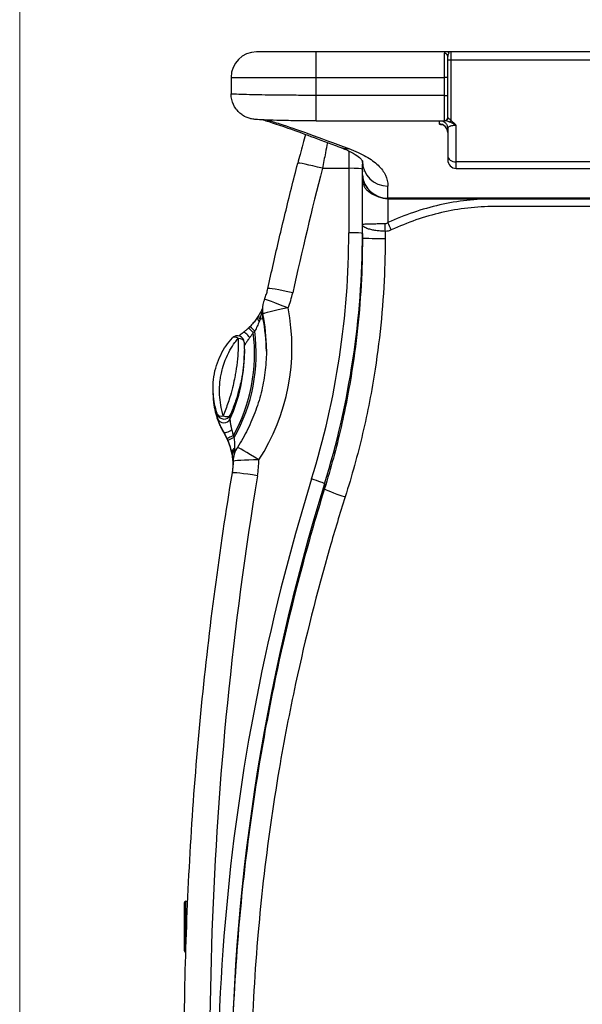
# Model space of a CAD drawing. Units: millimetres. Extents: x 1485 to 4197, y -2060 to -161.
# Drawn here: x 1485 to 1816, y -1481 to -901 of the extents above; entities that cross this region are included whole.
import ezdxf

# ---------------------------------------------------------------- set-up
doc = ezdxf.new("R2010")
doc.units = ezdxf.units.MM
doc.layers.add('Model', color=7, linetype='Continuous', lineweight=30)
doc.layers.add('Ramka', color=5, linetype='Continuous', lineweight=20)

msp = doc.modelspace()

# ---------------------------------------------------------------- linework, layer by layer
at = {"layer": 'Model'}
for p, q in [((1659.19, -920.03), (1624.19, -920.03)), ((1659.19, -935.03), (1659.19, -920.03)), ((1736.2, -920.03), (1659.19, -920.03)), ((1734.64, -920.84), (1734.64, -935.03)), ((1984.64, -920.03), (1738.64, -920.03)), ((1738.64, -924.73), (1738.64, -920.03)), ((1736.64, -935.03), (1736.64, -922.73)), ((1738.64, -924.73), (1984.64, -924.73)), ((1738.64, -960.6), (1738.64, -924.73)), ((1609.19, -935.03), (1659.19, -935.03)), ((1609.19, -935.03), (1609.19, -944.67)), ((1659.19, -945.58), (1659.19, -935.03)), ((1659.19, -935.03), (1734.64, -935.03)), ((1734.64, -935.03), (1734.64, -945.58)), ((1736.64, -935.03), (1734.64, -935.03)), ((1736.64, -945.58), (1736.64, -935.03)), ((1659.19, -960.58), (1659.19, -945.58)), ((1734.64, -945.58), (1659.19, -945.58)), ((1734.64, -945.58), (1734.64, -960.58)), ((1734.64, -945.58), (1736.64, -945.58)), ((1736.64, -958.58), (1736.64, -945.58)), ((1659.19, -960.58), (1734.64, -960.58)), ((1731.64, -960.58), (1731.64, -962.43)), ((1736.64, -965.22), (1736.64, -981.03)), ((1741.64, -984.77), (1741.64, -963.26)), ((1678.46, -978.31), (1678.46, -988.52)), ((1736.64, -981.03), (1736.64, -983.55)), ((1741.64, -988.55), (1741.64, -984.77)), ((1981.64, -984.77), (1741.64, -984.77)), ((1662.95, -988.52), (1678.46, -988.52)), ((1678.46, -988.52), (1678.46, -1026.45)), ((1686.46, -988.94), (1686.46, -986.07)), ((1686.46, -1026.87), (1686.46, -988.94)), ((1741.64, -988.55), (1981.64, -988.55)), ((1701.46, -1006.14), (1701.46, -998.99)), ((2021.83, -1006.14), (1701.46, -1006.14)), ((1701.46, -1006.41), (1701.46, -1006.14)), ((1701.46, -1006.41), (1701.46, -1020.43)), ((1701.46, -1006.41), (2021.83, -1006.41)), ((1686.46, -1026.87), (1686.46, -1029.64)), ((1627.69, -1073.93), (1627.69, -1071.52)), ((1627.98, -1076.83), (1627.98, -1074.42)), ((1617, -1095.11), (1617, -1097.46)), ((1598.6, -1121.12), (1598.6, -1117.97)), ((1601.25, -1133.49), (1601.25, -1135.7)), ((1608.66, -1136), (1608.66, -1133.79)), ((1604.89, -1144.13), (1604.89, -1143.89)), ((1610.48, -1161), (1610.48, -1161.7)), ((1610.48, -1161.66), (1610.48, -1161.1)), ((1664.19, -1174.2), (1664.19, -1177.09)), ((1582.64, -1447.59), (1582.64, -1420.05)), ((1582.64, -1420.05), (1583.67, -1420.05)), ((1581.64, -1421.05), (1581.64, -1449.03)), ((1581.64, -1449.03), (1581.64, -1449.05))]:
    msp.add_line(p, q, dxfattribs=at)
for centre, radius, start, end in [((1624.19, -935.03), 15, 90, 180), ((1734.64, -958.58), 2, 270, 0), ((1741.64, -983.55), 5, 180, 270), ((1701.46, -991.41), 15, 184.29008, 270), ((1642.69, -1071.52), 15, 157.82864, 180), ((1612.91, -1091.12), 4, 2.74612, 137.17235), ((1625.48, -1161), 15, 147.03264, 180), ((1582.64, -1421.05), 1, 90, 180), ((1582.64, -1449.05), 1, 180, 265.7393)]:
    msp.add_arc(centre, radius, start, end, dxfattribs=at)
for centre, major_axis, ratio, start_param, end_param in [((1734.64, -922.73), (2, 0), 0.945728, 0, 1.570796), ((1736.2, -922.03), (0, 2), 0.778545, 5.379872, 6.283185), ((1738.64, -924.61), (-2, 0), 0.058648, 0, 1.570796), ((1735.27, -958.48), (0.11, -2), 0.861032, 0, 1.311379), ((1738.64, -959.75), (-0.98, -1.74), 0.223644, 0.48503, 1.192974), ((1731.64, -967.42), (5, 0), 0.99877, 0, 1.570796), ((1678.53, -962.06), (-5.29, -14.04), 0.949614, 0, 0.378051), ((1662.95, -989.3), (-14.53, 3.74), 0.050686, 4.725442, 6.283185), ((1701.46, -984.21), (-15, 0), 0.98497, 0.000153, 1.570796), ((1741.64, -981.03), (-5, 0), 0.748453, 0, 1.570796), ((3700.3, -1511.8), (-2103.66, 0), 0.99863, 6.031445, 6.067304), ((1678.46, -988.94), (8, 0), 0.052336, 0, 1.570796), ((1666.52, -993.48), (19.97, 1.04), 0.540015, 6.213755, 6.283185), ((1701.46, -991.41), (-15, 0), 0.982268, 0.068951, 1.570796), ((1697.73, -1025.81), (-0.26, -20), 0.106342, 1.581536, 1.801311), ((1701.46, -1025), (8.17, -18.25), 0.095594, 1.538172, 1.781118), ((1186.46, -1026.45), (492, 0), 0.99863, 5.983659, 6.283185), ((1186.46, -1026.87), (500, 0), 0.99863, 5.983659, 6.283185), ((1678.46, -1026.87), (8, 0), 0.052336, 0, 1.570796), ((1701.46, -1029.64), (-15, 0), 0.009908, 0, 1.464127), ((1645.47, -1062.58), (-14.65, 3.22), 0.051121, 4.723615, 6.283185), ((1642.69, -1071.52), (-13.89, 5.66), 0.048476, 4.732141, 6.283185), ((1591.75, -1050.03), (55, 0), 0.99863, 5.896701, 6.067304), ((1523.53, -1094.27), (121.47, 0), 0.99863, 5.708422, 6.478417), ((1642.69, -1071.52), (-15, 0), 0.99863, 0, 0.195231), ((1642.69, -1071.52), (-14.71, -2.91), 0.051342, 4.702223, 6.273019), ((1628.14, -1078.35), (-3.34, 2.2), 0.42328, 0, 1.102642), ((1628.99, -1077.01), (-3.42, 2.07), 0.523908, 0, 1.002041), ((1622.09, -1077.99), (5.89, 1.17), 0.051342, 5.481356, 6.273019), ((1642.69, -1073.93), (-15, 0), 0.99863, 0, 0.195231), ((1523.53, -1095.05), (106.47, 0), 0.99863, 0, 0.195231), ((1523.53, -1097.46), (106.47, 0), 0.99863, 0.011323, 0.195231), ((1622.21, -1085.46), (-2.77, 2.89), 0.036227, 4.750194, 6.283185), ((1623.1, -1084.58), (-2.85, 2.81), 0.03729, 4.749145, 6.283185), ((1612.91, -1091.12), (-2.93, 2.72), 0.555765, 5.054881, 6.283185), ((1523.53, -1097.77), (99.47, 0), 0.99863, 5.777239, 6.4096), ((1523.53, -1097.77), (100.47, 0), 0.99863, 5.769657, 6.417182), ((1612.91, -1091.12), (4, 0.19), 0.612196, 0, 1.431579), ((1618.59, -1088.52), (-2.39, 3.21), 0.372046, 4.546858, 6.283185), ((1591.75, -1053.54), (44, 0), 0.99863, 5.47693, 5.505449), ((1523.53, -1097.46), (93.47, 0), 0.99863, 5.85753, 6.283185), ((1605.02, -1132.14), (4, 0), 0.99863, 3.487009, 5.85753), ((1605.02, -1132.14), (-3.78, -1.32), 0.480407, 0.020206, 1.290267), ((1605.02, -1134.35), (-4, 0), 0.99863, 0.345416, 2.715937), ((1605.02, -1132.14), (3.67, -1.6), 0.530077, 4.823066, 6.257697), ((1617.79, -1136.49), (-12.93, -7.61), 0.109704, 0, 0.026861), ((1608.33, -1141.85), (-3.46, -2.01), 0.299762, 0.027986, 1.809008), ((1610.54, -1146.12), (-3.64, -1.66), 0.047643, 4.690701, 6.261498), ((1611.04, -1147.27), (-3.69, -1.55), 0.048241, 4.69207, 6.262866), ((1570.49, -1164.1), (44, 0), 0.99863, 0.398204, 0.426724), ((1570.49, -1164.31), (40, 0), 0.99863, 0.398204, 0.426724), ((1613.45, -1154.72), (-3.9, -0.89), 0.506971, 5.13495, 6.270078), ((1625.48, -1161), (-12.58, 8.16), 0.043927, 4.740872, 6.283185), ((1613.76, -1156.19), (-3.93, -0.75), 0.603157, 5.236504, 6.271287), ((1607.86, -1152), (5.03, -3.26), 0.043927, 5.520006, 5.651976), ((1625.48, -1161), (-15, -0.1), 0.052335, 4.712025, 6.282821), ((1625.48, -1161), (-15, 0), 0.99863, 0, 0.006952), ((1570.49, -1161.38), (40, 0), 0.99863, 0, 0.006952), ((1570.49, -1160.59), (55, 0), 0.99863, 6.119535, 6.290138), ((3700.3, -1511.8), (-2103.66, 0), 0.99863, 6.119535, 6.37634), ((1624.75, -1170.33), (-14.8, 2.45), 0.051637, 4.720927, 6.283185), ((2844.58, -1537.81), (-1243.39, 0), 0.99863, 5.983659, 6.412676), ((2844.58, -1538.23), (-1235.39, 0), 0.99863, 5.983659, 6.283185), ((1656.55, -1171.85), (7.64, -2.36), 0.050006, 0.015463, 1.586259), ((1678.53, -1181.51), (-14.33, 4.44), 0.069751, 0.015481, 1.439802)]:
    msp.add_ellipse(centre, major_axis=major_axis, ratio=ratio, start_param=start_param, end_param=end_param, dxfattribs=at)
for points, knots in [([(1736.2, -920.03), (1736, -920.03), (1735.82, -920.03), (1735.31, -920.09), (1735.05, -920.17), (1734.72, -920.45), (1734.64, -920.62), (1734.64, -920.84)], [0, 0, 0, 0, 0.933966, 0.933966, 2.928098, 2.928098, 4.663362, 4.663362, 4.663362, 4.663362]), ([(1738.64, -920.03), (1738.64, -920.03), (1738.64, -920.03), (1738.63, -920.03), (1738.63, -920.03), (1738.62, -920.03), (1738.61, -920.03), (1738.59, -920.03), (1738.58, -920.03), (1738.54, -920.03), (1738.51, -920.03), (1738.43, -920.03), (1738.37, -920.03), (1738.21, -920.03), (1738.11, -920.03), (1737.78, -920.03), (1737.57, -920.03), (1736.95, -920.03), (1736.56, -920.03), (1736.2, -920.03)], [-0.002759, -0.002759, -0.002759, -0.002759, 0.010596, 0.010596, 0.02395, 0.02395, 0.050659, 0.050659, 0.104077, 0.104077, 0.210914, 0.210914, 0.424587, 0.424587, 0.851932, 0.851932, 1.706623, 1.706623, 3.416005, 3.416005, 3.416005, 3.416005]), ([(1737.42, -920.79), (1737.32, -920.89), (1737.23, -921.01), (1736.98, -921.39), (1736.84, -921.67), (1736.68, -922.21), (1736.64, -922.47), (1736.64, -922.73)], [0, 0, 0, 0, 0.933966, 0.933966, 2.928098, 2.928098, 4.663362, 4.663362, 4.663362, 4.663362]), ([(1659.19, -945.58), (1657.07, -945.58), (1654.96, -945.58), (1649.31, -945.57), (1645.8, -945.55), (1638.49, -945.49), (1634.73, -945.45), (1628.56, -945.36), (1626.05, -945.31), (1621.1, -945.21), (1618.75, -945.16), (1614.47, -945.03), (1612.67, -944.96), (1610.67, -944.85), (1610.11, -944.82), (1609.38, -944.74), (1609.19, -944.71), (1609.19, -944.67)], [0, 0, 0, 0, 4.445747, 4.445747, 11.960639, 11.960639, 20.748413, 20.748413, 27.563317, 27.563317, 35.4781, 35.4781, 44.541268, 44.541268, 49.763241, 49.763241, 54.983944, 54.983944, 54.983944, 54.983944]), ([(1659.19, -960.58), (1655.47, -960.58), (1651.76, -960.57), (1644.68, -960.49), (1641.32, -960.44), (1635.26, -960.31), (1632.57, -960.23), (1628.06, -960.06), (1626.28, -959.97), (1624.09, -959.81), (1623.5, -959.77), (1622.24, -959.6), (1621.84, -959.55), (1620.71, -959.3), (1620.2, -959.19), (1618.58, -958.62), (1617.68, -958.35), (1615.39, -956.85), (1614.66, -956.32), (1613.23, -954.95), (1612.61, -954.27), (1611.04, -952.07), (1610.08, -950.26), (1609.32, -946.95), (1609.19, -945.81), (1609.19, -944.67)], [0, 0, 0, 0, 10.996789, 10.996789, 21.993578, 21.993578, 32.990366, 32.990366, 43.987155, 43.987155, 49.485549, 49.485549, 51.69948, 51.69948, 52.975629, 52.975629, 53.919728, 53.919728, 54.26535, 54.26535, 54.494925, 54.494925, 54.828473, 54.828473, 54.983944, 54.983944, 54.983944, 54.983944]), ([(1628.14, -960.05), (1629.07, -960.32), (1630.14, -960.64), (1634, -961.86), (1637.29, -962.95), (1644.97, -965.64), (1649.36, -967.22), (1659.22, -970.84), (1664.69, -972.87), (1671.51, -975.44), (1672.37, -975.76), (1673.23, -976.09)], [140.57073, 140.57073, 140.57073, 140.57073, 168.684825, 168.684825, 231.545222, 231.545222, 294.40562, 294.40562, 357.266017, 357.266017, 366.169038, 366.169038, 366.169038, 366.169038]), ([(1630.55, -960.15), (1632.54, -960.68), (1634.99, -961.41), (1642.45, -963.82), (1648.13, -965.79), (1661.7, -970.68), (1669.58, -973.6), (1678.53, -976.96)], [124.64419, 124.64419, 124.64419, 124.64419, 183.084519, 183.084519, 274.626778, 274.626778, 366.169038, 366.169038, 366.169038, 366.169038]), ([(1733.49, -960.58), (1733.55, -960.61), (1733.61, -960.63), (1733.9, -960.76), (1734.2, -960.89), (1734.84, -961.37), (1735.06, -961.55), (1735.47, -962), (1735.66, -962.23), (1736.14, -962.96), (1736.42, -963.56), (1736.61, -964.58), (1736.64, -964.9), (1736.64, -965.22)], [-0.9621843, -0.9621843, -0.9621843, -0.9621843, -0.8592047, -0.8592047, -0.4997377, -0.4997377, -0.350783, -0.350783, -0.2407842, -0.2407842, -0.0718819, -0.0718819, 0, 0, 0, 0]), ([(1737.96, -961.39), (1737.73, -961.3), (1737.53, -961.21), (1736.99, -960.97), (1736.68, -960.83), (1736.13, -960.63), (1735.88, -960.55), (1735.56, -960.49), (1735.46, -960.48), (1735.37, -960.48)], [0, 0, 0, 0, 0.804555, 0.804555, 2.218438, 2.218438, 3.569093, 3.569093, 4.302401, 4.302401, 4.302401, 4.302401]), ([(1736.95, -958.9), (1736.85, -958.85), (1736.77, -958.79), (1736.67, -958.67), (1736.64, -958.61), (1736.64, -958.55)], [0, 0, 0, 0, 1.203304, 1.203304, 2.406608, 2.406608, 2.406608, 2.406608]), ([(1738.64, -960.6), (1738.53, -960.46), (1738.42, -960.33), (1738.12, -959.96), (1737.93, -959.74), (1737.57, -959.38), (1737.41, -959.22), (1737.15, -959.02), (1737.04, -958.95), (1736.95, -958.9)], [0, 0, 0, 0, 0.804555, 0.804555, 2.218438, 2.218438, 3.569093, 3.569093, 4.60892, 4.60892, 4.60892, 4.60892]), ([(1741.64, -963.26), (1741.63, -963.26), (1741.62, -963.25), (1741.6, -963.24), (1741.59, -963.23), (1741.56, -963.22), (1741.54, -963.2), (1741.48, -963.17), (1741.44, -963.15), (1741.32, -963.08), (1741.23, -963.04), (1740.99, -962.9), (1740.83, -962.81), (1740.35, -962.56), (1740.04, -962.39), (1739.13, -961.92), (1738.54, -961.63), (1737.96, -961.39)], [-4.189812, -4.189812, -4.189812, -4.189812, -4.15708, -4.15708, -4.124347, -4.124347, -4.058881, -4.058881, -3.927949, -3.927949, -3.666086, -3.666086, -3.142359, -3.142359, -2.094906, -2.094906, 0, 0, 0, 0]), ([(1741.64, -963.26), (1741.64, -963.25), (1741.63, -963.25), (1741.62, -963.23), (1741.61, -963.22), (1741.59, -963.2), (1741.58, -963.18), (1741.54, -963.13), (1741.52, -963.1), (1741.44, -963), (1741.39, -962.94), (1741.23, -962.75), (1741.12, -962.62), (1740.79, -962.25), (1740.55, -962.01), (1739.79, -961.34), (1739.24, -960.94), (1738.64, -960.6)], [-0.004161, -0.004161, -0.004161, -0.004161, 0.028572, 0.028572, 0.061305, 0.061305, 0.126771, 0.126771, 0.257703, 0.257703, 0.519566, 0.519566, 1.043293, 1.043293, 2.090747, 2.090747, 4.185654, 4.185654, 4.185654, 4.185654]), ([(1731.64, -962.43), (1731.64, -962.49), (1731.78, -962.55), (1732.25, -962.66), (1732.53, -962.7), (1733.04, -962.76), (1733.22, -962.78), (1733.41, -962.8)], [0, 0, 0, 0, 3.692614, 3.692614, 6.41847, 6.41847, 7.617195, 7.617195, 7.617195, 7.617195]), ([(1736.64, -967.42), (1736.64, -966.88), (1736.55, -966.35), (1736.24, -965.38), (1736.01, -964.96), (1735.5, -964.21), (1735.21, -963.92), (1734.65, -963.43), (1734.4, -963.28), (1733.98, -963.03), (1733.82, -962.96), (1733.54, -962.85), (1733.44, -962.81), (1733.26, -962.75), (1733.2, -962.74), (1733.14, -962.73), (1733.13, -962.72), (1733.13, -962.72)], [0, 0, 0, 0, 0.276722, 0.276722, 0.581435, 0.581435, 0.971539, 0.971539, 1.477798, 1.477798, 2.029369, 2.029369, 2.655732, 2.655732, 3.505597, 3.505597, 4.113948, 4.113948, 4.113948, 4.113948]), ([(1741.64, -963.26), (1741.31, -963.26), (1740.98, -963.27), (1740.23, -963.32), (1739.81, -963.37), (1739.02, -963.51), (1738.66, -963.59), (1738.21, -963.74), (1738.09, -963.78), (1737.74, -963.92), (1737.54, -964.02), (1737.2, -964.24), (1737.06, -964.35), (1736.74, -964.7), (1736.64, -964.95), (1736.64, -965.22)], [-16.750416, -16.750416, -16.750416, -16.750416, -14.765506, -14.765506, -12.118026, -12.118026, -9.370116, -9.370116, -8.318576, -8.318576, -6.149473, -6.149473, -3.980369, -3.980369, 0, 0, 0, 0]), ([(1652.93, -968.53), (1651.91, -972.28), (1650.85, -976.26), (1649.33, -982.06), (1648.88, -983.81), (1648.42, -985.56)], [53.904631, 53.904631, 53.904631, 53.904631, 66.554851, 66.554851, 71.930133, 71.930133, 71.930133, 71.930133]), ([(1665.94, -973.35), (1665.53, -975.35), (1665.13, -977.38), (1664.13, -982.43), (1663.54, -985.47), (1662.95, -988.52)], [59.953519, 59.953519, 59.953519, 59.953519, 64.833033, 64.833033, 71.930133, 71.930133, 71.930133, 71.930133]), ([(1673.23, -976.09), (1675.8, -977.06), (1678, -978.04), (1681.61, -979.93), (1683.02, -980.85), (1685.06, -982.42), (1685.69, -983.07), (1686.37, -983.93), (1686.44, -984.12), (1686.47, -984.2), (1686.46, -984.12), (1686.46, -984.21)], [0, 0, 0, 0, 31.172927, 31.172927, 62.345854, 62.345854, 93.518781, 93.518781, 124.691708, 124.691708, 155.864635, 155.864635, 155.864635, 155.864635]), ([(1678.53, -976.96), (1682.34, -978.38), (1685.68, -979.91), (1691.41, -983.18), (1693.8, -984.92), (1697.63, -988.6), (1699.07, -990.54), (1700.98, -994.62), (1701.46, -996.75), (1701.46, -998.99)], [0, 0, 0, 0, 38.966159, 38.966159, 77.932318, 77.932318, 116.898477, 116.898477, 155.864635, 155.864635, 155.864635, 155.864635]), ([(1686.3, -983.88), (1686.33, -984.11), (1686.36, -984.34), (1686.41, -984.82), (1686.43, -985.07), (1686.44, -985.44), (1686.45, -985.57), (1686.45, -985.76), (1686.45, -985.82), (1686.46, -985.91), (1686.46, -985.94), (1686.46, -985.99), (1686.46, -986.01), (1686.46, -986.03), (1686.46, -986.04), (1686.46, -986.05), (1686.46, -986.05), (1686.46, -986.06), (1686.46, -986.07), (1686.46, -986.07)], [0.981564, 0.981564, 0.981564, 0.981564, 1.739443, 1.739443, 2.576089, 2.576089, 2.994411, 2.994411, 3.203573, 3.203573, 3.308153, 3.308153, 3.360444, 3.360444, 3.386589, 3.386589, 3.399662, 3.399662, 3.412734, 3.412734, 3.412734, 3.412734]), ([(1686.33, -983.92), (1686.35, -984.12), (1686.37, -984.31), (1686.41, -984.76), (1686.43, -985.03), (1686.44, -985.42), (1686.45, -985.55), (1686.45, -985.74), (1686.45, -985.81), (1686.46, -985.91), (1686.46, -985.94), (1686.46, -985.99), (1686.46, -986), (1686.46, -986.03), (1686.46, -986.04), (1686.46, -986.05), (1686.46, -986.05), (1686.46, -986.06), (1686.46, -986.07), (1686.46, -986.07)], [1.125016, 1.125016, 1.125016, 1.125016, 1.739443, 1.739443, 2.576089, 2.576089, 2.994411, 2.994411, 3.203573, 3.203573, 3.308153, 3.308153, 3.360444, 3.360444, 3.386589, 3.386589, 3.399662, 3.399662, 3.412734, 3.412734, 3.412734, 3.412734]), ([(1686.46, -984.21), (1686.46, -984.21), (1686.46, -984.21), (1686.46, -984.21), (1686.46, -984.21), (1686.46, -984.21), (1686.46, -984.22), (1686.46, -984.22), (1686.46, -984.22), (1686.46, -984.22), (1686.46, -984.22), (1686.46, -984.23), (1686.46, -984.24), (1686.46, -984.25), (1686.46, -984.26), (1686.46, -984.29), (1686.46, -984.31), (1686.46, -984.38), (1686.46, -984.42), (1686.46, -984.54), (1686.46, -984.63), (1686.46, -984.88), (1686.46, -985.05), (1686.46, -985.22), (1686.46, -985.32), (1686.46, -985.42), (1686.46, -985.69), (1686.46, -985.86), (1686.46, -986.04), (1686.46, -986.06), (1686.46, -986.07)], [-22.830687, -22.830687, -22.830687, -22.830687, -22.820842, -22.820842, -22.808391, -22.808391, -22.786096, -22.786096, -22.741504, -22.741504, -22.652322, -22.652322, -22.473957, -22.473957, -22.117228, -22.117228, -21.403769, -21.403769, -19.976851, -19.976851, -17.123015, -17.123015, -11.415343, -11.415343, -11.415343, -7.981412, -7.981412, -2.487122, -2.487122, -2.060228, -2.060228, -2.060228, -2.060228]), ([(1630.82, -1059.36), (1631.91, -1054.42), (1633.01, -1049.49), (1635.25, -1039.62), (1636.39, -1034.69), (1638.7, -1024.84), (1639.88, -1019.92), (1642.26, -1010.09), (1643.47, -1005.18), (1645.92, -995.36), (1647.16, -990.46), (1648.42, -985.56)], [3.35747437, 3.35747437, 3.35747437, 3.35747437, 3.36464613, 3.36464613, 3.37181788, 3.37181788, 3.37898964, 3.37898964, 3.3861614, 3.3861614, 3.39333316, 3.39333316, 3.39333316, 3.39333316]), ([(1686.46, -990.03), (1686.46, -989.92), (1686.46, -989.81), (1686.46, -989.7), (1686.46, -989.7), (1686.46, -989.7)], [-0.424507, -0.424507, -0.424507, -0.424507, 0, 0, 0.007605, 0.007605, 0.007605, 0.007605]), ([(1686.46, -990.29), (1686.46, -990.29), (1686.46, -990.29), (1686.46, -990.2), (1686.46, -990.11), (1686.46, -990.03)], [-10.3169705, -10.3169705, -10.3169705, -10.3169705, -10.3100265, -10.3100265, -9.95782, -9.95782, -9.95782, -9.95782]), ([(1686.46, -990.03), (1686.46, -990.09), (1686.46, -990.16), (1686.46, -990.34), (1686.46, -990.44), (1686.46, -990.52), (1686.46, -990.52), (1686.46, -990.52)], [-2.929027, -2.929027, -2.929027, -2.929027, -1.907761, -1.907761, 0, 0, 0.018191, 0.018191, 0.018191, 0.018191]), ([(1686.48, -993.19), (1686.47, -992.83), (1686.47, -992.47), (1686.46, -991.75), (1686.46, -991.39), (1686.46, -991.03)], [0, 0, 0, 0, 1.450706, 1.450706, 2.901413, 2.901413, 2.901413, 2.901413]), ([(1686.49, -992.44), (1686.49, -992.35), (1686.48, -992.25), (1686.48, -992.06), (1686.47, -991.97), (1686.47, -991.78), (1686.46, -991.69), (1686.46, -991.5), (1686.46, -991.41), (1686.46, -991.22), (1686.46, -991.13), (1686.46, -991.03)], [0, 0, 0, 0, 0.580283, 0.580283, 1.160565, 1.160565, 1.740848, 1.740848, 2.32113, 2.32113, 2.901413, 2.901413, 2.901413, 2.901413]), ([(1694.78, -1004.84), (1694.66, -1004.8), (1694.54, -1004.76), (1693.16, -1004.28), (1691.99, -1003.71), (1690.97, -1003.02), (1690.26, -1002.53), (1689.63, -1001.98), (1688.83, -1001.09), (1688.6, -1000.81), (1688.08, -1000.07), (1687.81, -999.6), (1687.34, -998.57), (1687.14, -998.02), (1686.88, -997.03), (1686.79, -996.62), (1686.65, -995.72), (1686.59, -995.24), (1686.54, -994.47), (1686.52, -994.24), (1686.5, -993.74), (1686.49, -993.48), (1686.48, -993.19)], [16.160617, 16.160617, 16.160617, 16.160617, 17.1032, 17.1032, 27.170322, 27.170322, 27.170322, 34.178392, 34.178392, 37.237443, 37.237443, 41.75347, 41.75347, 46.269496, 46.269496, 49.141075, 49.141075, 52.012654, 52.012654, 53.176649, 53.176649, 54.340643, 54.340643, 54.340643, 54.340643]), ([(1686.5, -992.53), (1686.5, -992.53), (1686.5, -992.52), (1686.5, -992.52), (1686.5, -992.51), (1686.5, -992.5), (1686.5, -992.49), (1686.49, -992.48), (1686.49, -992.47), (1686.49, -992.46), (1686.49, -992.45), (1686.49, -992.44)], [53.6612379, 53.6612379, 53.6612379, 53.6612379, 53.7971189, 53.7971189, 53.933, 53.933, 54.0688811, 54.0688811, 54.2047621, 54.2047621, 54.3406432, 54.3406432, 54.3406432, 54.3406432]), ([(1764.08, -1006.45), (1764.08, -1006.45), (1764.08, -1006.45), (1764.07, -1006.45), (1758.68, -1006.47), (1753.29, -1006.79), (1742.58, -1008.02), (1737.25, -1008.93), (1732, -1010.12), (1726.74, -1011.31), (1721.56, -1012.78), (1711.36, -1016.23), (1706.35, -1018.22), (1701.46, -1020.43)], [-0.008188, -0.008188, -0.008188, -0.008188, 0, 0, 0, 16.17748, 16.17748, 32.354961, 32.354961, 32.354961, 48.532441, 48.532441, 64.709922, 64.709922, 64.709922, 64.709922]), ([(1959.21, -1006.45), (1959.2, -1006.45), (1959.2, -1006.45), (1959.2, -1006.45), (1942.94, -1006.45), (1926.68, -1006.45), (1894.16, -1006.45), (1877.9, -1006.45), (1861.64, -1006.45), (1845.38, -1006.45), (1829.13, -1006.45), (1796.61, -1006.45), (1780.35, -1006.45), (1764.09, -1006.45), (1764.09, -1006.45), (1764.08, -1006.45), (1764.08, -1006.45)], [-0.008057, -0.008057, -0.008057, -0.008057, 0, 0, 0, 48.777705, 48.777705, 97.555411, 97.555411, 97.555411, 146.333116, 146.333116, 195.110822, 195.110822, 195.110822, 195.118879, 195.118879, 195.118879, 195.118879]), ([(1764.09, -1010.98), (1758.87, -1011), (1753.65, -1011.31), (1743.28, -1012.53), (1738.12, -1013.43), (1733.04, -1014.61), (1727.95, -1015.79), (1722.93, -1017.25), (1713.06, -1020.66), (1708.21, -1022.63), (1703.47, -1024.82)], [0, 0, 0, 0, 16.17748, 16.17748, 32.354961, 32.354961, 32.354961, 48.532441, 48.532441, 64.709922, 64.709922, 64.709922, 64.709922]), ([(1959.2, -1010.98), (1942.94, -1010.98), (1926.68, -1010.98), (1894.16, -1010.98), (1877.9, -1010.98), (1861.64, -1010.98), (1845.38, -1010.98), (1829.13, -1010.98), (1796.61, -1010.98), (1780.35, -1010.98), (1764.09, -1010.98)], [0, 0, 0, 0, 48.777705, 48.777705, 97.555411, 97.555411, 97.555411, 146.333116, 146.333116, 195.110822, 195.110822, 195.110822, 195.110822]), ([(1699.86, -1021.27), (1698.92, -1021.27), (1697.98, -1021.28), (1696.15, -1021.29), (1695.27, -1021.3), (1693.61, -1021.33), (1692.82, -1021.34), (1691.62, -1021.36), (1691.17, -1021.37), (1690.33, -1021.39), (1689.94, -1021.41), (1689.17, -1021.43), (1688.81, -1021.44), (1688.03, -1021.48), (1687.66, -1021.5), (1687.06, -1021.54), (1686.83, -1021.56), (1686.53, -1021.6), (1686.46, -1021.62), (1686.46, -1021.64)], [0, 0, 0, 0, 6.622472, 6.622472, 13.244932, 13.244932, 19.779853, 19.779853, 23.966399, 23.966399, 28.152945, 28.152945, 32.726992, 32.726992, 38.927471, 38.927471, 45.052778, 45.052778, 51.176614, 51.176614, 51.176614, 51.176614]), ([(1699.86, -1025.63), (1698.92, -1025.6), (1697.98, -1025.55), (1696.15, -1025.4), (1695.27, -1025.3), (1693.61, -1025.07), (1692.82, -1024.93), (1691.62, -1024.67), (1691.17, -1024.56), (1690.33, -1024.33), (1689.94, -1024.21), (1689.17, -1023.95), (1688.81, -1023.8), (1688.03, -1023.45), (1687.66, -1023.23), (1687.06, -1022.79), (1686.83, -1022.56), (1686.53, -1022.11), (1686.46, -1021.87), (1686.46, -1021.64)], [0, 0, 0, 0, 6.622472, 6.622472, 13.244932, 13.244932, 19.779853, 19.779853, 23.966399, 23.966399, 28.152945, 28.152945, 32.726992, 32.726992, 38.927471, 38.927471, 45.052778, 45.052778, 51.176614, 51.176614, 51.176614, 51.176614]), ([(1701.46, -1020.43), (1701.2, -1020.7), (1700.93, -1020.91), (1700.4, -1021.2), (1700.13, -1021.27), (1699.86, -1021.27)], [0, 0, 0, 0, 1.975245, 1.975245, 3.864881, 3.864881, 3.864881, 3.864881]), ([(1703.47, -1024.82), (1702.89, -1025.08), (1702.28, -1025.3), (1701.07, -1025.57), (1700.47, -1025.64), (1699.86, -1025.63)], [0, 0, 0, 0, 1.975245, 1.975245, 3.864881, 3.864881, 3.864881, 3.864881]), ([(1686.46, -1029.64), (1686.46, -1035.28), (1686.36, -1040.92), (1685.52, -1065.87), (1683.74, -1085.14), (1679, -1116.58), (1676.67, -1128.84), (1671.11, -1153.15), (1667.88, -1165.19), (1664.19, -1177.09)], [0, 0, 0, 0, 17.422983, 17.422983, 77.147928, 77.147928, 115.721892, 115.721892, 154.295856, 154.295856, 154.295856, 154.295856]), ([(1699.86, -1029.79), (1699.86, -1035.61), (1699.76, -1041.42), (1698.87, -1067.17), (1696.99, -1087.05), (1691.98, -1119.49), (1689.53, -1132.14), (1683.66, -1157.22), (1680.24, -1169.65), (1676.35, -1181.92)], [0, 0, 0, 0, 17.422983, 17.422983, 77.147928, 77.147928, 115.721892, 115.721892, 154.295856, 154.295856, 154.295856, 154.295856]), ([(1628.8, -1065.86), (1628.97, -1065.44), (1629.14, -1065.01), (1629.45, -1064.16), (1629.6, -1063.73), (1629.89, -1062.87), (1630.02, -1062.44), (1630.28, -1061.57), (1630.4, -1061.13), (1630.62, -1060.25), (1630.73, -1059.81), (1630.82, -1059.36)], [5.8967012, 5.8967012, 5.8967012, 5.8967012, 5.9308216, 5.9308216, 5.9649421, 5.9649421, 5.9990626, 5.9990626, 6.0331831, 6.0331831, 6.0673036, 6.0673036, 6.0673036, 6.0673036]), ([(1627.71, -1070.88), (1627.69, -1070.93), (1627.66, -1070.98), (1627.44, -1071.45), (1627.24, -1071.88), (1626.8, -1072.73), (1626.58, -1073.16), (1626.09, -1074.04), (1625.84, -1074.48), (1625.56, -1074.94)], [4.10504, 4.10504, 4.10504, 4.10504, 4.346099, 4.346099, 6.39203, 6.39203, 8.437962, 8.437962, 10.483894, 10.483894, 10.483894, 10.483894]), ([(1627.69, -1071.51), (1627.55, -1072), (1627.41, -1072.5), (1627.09, -1073.76), (1626.91, -1074.52), (1626.56, -1075.99), (1626.4, -1076.71), (1626.23, -1077.4)], [3.584873, 3.584873, 3.584873, 3.584873, 5.239238, 5.239238, 7.861566, 7.861566, 10.483894, 10.483894, 10.483894, 10.483894]), ([(1624.8, -1076.15), (1624.55, -1076.52), (1624.29, -1076.91), (1623.74, -1077.67), (1623.46, -1078.05), (1622.87, -1078.82), (1622.56, -1079.2), (1621.93, -1079.95), (1621.61, -1080.32), (1620.94, -1081.06), (1620.6, -1081.42), (1620.25, -1081.77)], [0, 0, 0, 0, 1.652587, 1.652587, 3.305173, 3.305173, 4.95776, 4.95776, 6.610347, 6.610347, 8.262934, 8.262934, 8.262934, 8.262934]), ([(1625.56, -1074.94), (1625.52, -1075.01), (1625.47, -1075.09), (1625.37, -1075.25), (1625.32, -1075.33), (1625.22, -1075.5), (1625.17, -1075.58), (1625.06, -1075.74), (1625.01, -1075.82), (1624.91, -1075.98), (1624.85, -1076.07), (1624.8, -1076.15)], [0, 0, 0, 0, 0.361203, 0.361203, 0.722406, 0.722406, 1.083609, 1.083609, 1.444812, 1.444812, 1.806015, 1.806015, 1.806015, 1.806015]), ([(1626.23, -1077.4), (1626.2, -1077.5), (1626.16, -1077.6), (1626.09, -1077.8), (1626.06, -1077.9), (1626.02, -1078), (1625.99, -1078.1), (1625.95, -1078.21), (1625.87, -1078.41), (1625.84, -1078.51), (1625.8, -1078.62)], [0, 0, 0, 0, 0.451504, 0.451504, 0.903007, 0.903007, 0.903007, 1.354511, 1.354511, 1.806015, 1.806015, 1.806015, 1.806015]), ([(1619.44, -1082.57), (1619.23, -1082.77), (1619.02, -1082.97), (1618.59, -1083.36), (1618.37, -1083.55), (1617.94, -1083.93), (1617.72, -1084.11), (1617.29, -1084.47), (1617.07, -1084.65), (1616.63, -1084.99), (1616.42, -1085.16), (1616.2, -1085.32)], [0, 0, 0, 0, 0.973831, 0.973831, 1.947662, 1.947662, 2.921493, 2.921493, 3.895324, 3.895324, 4.869155, 4.869155, 4.869155, 4.869155]), ([(1620.25, -1081.77), (1620.2, -1081.82), (1620.15, -1081.88), (1620.04, -1081.98), (1619.99, -1082.04), (1619.88, -1082.15), (1619.82, -1082.2), (1619.71, -1082.31), (1619.66, -1082.36), (1619.55, -1082.46), (1619.5, -1082.52), (1619.44, -1082.57)], [0.77773619, 0.77773619, 0.77773619, 0.77773619, 0.78344002, 0.78344002, 0.78914386, 0.78914386, 0.79484769, 0.79484769, 0.80055153, 0.80055153, 0.80625536, 0.80625536, 0.80625536, 0.80625536]), ([(1625.8, -1078.62), (1625.44, -1079.57), (1625.04, -1080.55), (1624.13, -1082.49), (1623.63, -1083.45), (1623.1, -1084.37)], [0, 0, 0, 0, 4.155648, 4.155648, 8.262934, 8.262934, 8.262934, 8.262934]), ([(1598.6, -1117.97), (1598.6, -1115.73), (1598.76, -1113.45), (1599.44, -1108.95), (1599.96, -1106.73), (1601.3, -1102.44), (1602.13, -1100.38), (1604.03, -1096.51), (1605.11, -1094.69), (1607.43, -1091.34), (1608.68, -1089.8), (1609.97, -1088.41)], [15.397256, 15.397256, 15.397256, 15.397256, 21.612873, 21.612873, 27.82849, 27.82849, 34.044107, 34.044107, 40.259724, 40.259724, 46.475341, 46.475341, 46.475341, 46.475341]), ([(1604.58, -1134.25), (1604.25, -1133.16), (1603.96, -1132.04), (1603.26, -1128.98), (1602.93, -1126.98), (1602.5, -1122.97), (1602.4, -1120.95), (1602.45, -1116.96), (1602.59, -1114.98), (1602.98, -1112), (1603.14, -1110.99), (1603.33, -1109.99), (1603.57, -1108.74), (1603.86, -1107.51), (1604.64, -1104.64), (1605.18, -1103.03), (1606.59, -1099.4), (1607.53, -1097.43), (1609.46, -1093.98), (1610.44, -1092.46), (1612.08, -1090.22), (1612.71, -1089.43), (1613.34, -1088.68)], [0, 0, 0, 0, 3.582469, 3.582469, 9.504506, 9.504506, 15.122294, 15.122294, 20.47808, 20.47808, 23.237671, 23.237671, 23.237671, 26.674638, 26.674638, 31.353047, 31.353047, 37.619396, 37.619396, 43.176096, 43.176096, 46.475341, 46.475341, 46.475341, 46.475341]), ([(1613.34, -1088.68), (1613.38, -1090.33), (1613.39, -1092.08), (1613.28, -1096.09), (1613.15, -1098.39), (1612.7, -1103.24), (1612.38, -1105.81), (1611.78, -1109.44), (1611.6, -1110.49), (1611.4, -1111.54), (1611.09, -1113.13), (1610.75, -1114.73), (1609.89, -1118.33), (1609.36, -1120.33), (1607.96, -1125.11), (1607.04, -1127.83), (1605.59, -1131.72), (1605.09, -1133.01), (1604.58, -1134.25)], [0, 0, 0, 0, 5.675848, 5.675848, 12.465757, 12.465757, 19.59479, 19.59479, 22.484981, 22.484981, 22.484981, 26.877793, 26.877793, 32.504205, 32.504205, 40.694837, 40.694837, 44.969962, 44.969962, 44.969962, 44.969962]), ([(1616.2, -1085.32), (1615.51, -1085.83), (1614.86, -1086.34), (1614.1, -1086.96), (1613.94, -1087.09), (1613.79, -1087.22)], [0, 0, 0, 0, 2.55112, 2.55112, 3.232901, 3.232901, 3.232901, 3.232901]), ([(1620.16, -1088.18), (1619.79, -1088.64), (1619.44, -1089.12), (1618.7, -1090.18), (1618.32, -1090.77), (1617.85, -1091.55), (1617.71, -1091.78), (1617.46, -1092.21), (1617.35, -1092.41), (1617.14, -1092.77), (1617.05, -1092.93), (1616.99, -1093.04), (1616.98, -1093.05), (1616.98, -1093.06)], [0, 0, 0, 0, 2.610193, 2.610193, 5.973208, 5.973208, 7.52697, 7.52697, 9.080732, 9.080732, 10.946319, 10.946319, 11.113433, 11.113433, 11.113433, 11.113433]), ([(1622.21, -1085.25), (1622.04, -1085.51), (1621.88, -1085.77), (1621.54, -1086.28), (1621.37, -1086.54), (1621.2, -1086.78), (1621.03, -1087.03), (1620.85, -1087.27), (1620.51, -1087.73), (1620.33, -1087.96), (1620.16, -1088.18)], [0, 0, 0, 0, 1.217289, 1.217289, 2.434577, 2.434577, 2.434577, 3.651866, 3.651866, 4.869155, 4.869155, 4.869155, 4.869155]), ([(1617, -1095.11), (1617, -1095.37), (1617, -1095.63), (1616.98, -1097.95), (1616.89, -1100.12), (1616.52, -1104.7), (1616.23, -1107.11), (1615.69, -1110.53), (1615.51, -1111.51), (1615.32, -1112.5), (1615.04, -1114), (1614.71, -1115.5), (1613.89, -1118.88), (1613.38, -1120.75), (1612.01, -1125.24), (1611.1, -1127.79), (1609.67, -1131.43), (1609.17, -1132.63), (1608.66, -1133.79)], [4.825203, 4.825203, 4.825203, 4.825203, 5.675848, 5.675848, 12.465757, 12.465757, 19.59479, 19.59479, 22.484981, 22.484981, 22.484981, 26.877793, 26.877793, 32.504205, 32.504205, 40.694837, 40.694837, 44.969962, 44.969962, 44.969962, 44.969962]), ([(1630, -1095.05), (1630, -1099.12), (1629.77, -1103.2), (1628.83, -1111.29), (1628.13, -1115.31), (1626.27, -1123.24), (1625.11, -1127.15), (1622.36, -1134.82), (1620.76, -1138.57), (1617.14, -1145.87), (1615.12, -1149.41), (1612.9, -1152.83)], [0, 0, 0, 0, 0.1149526, 0.1149526, 0.2299052, 0.2299052, 0.3448579, 0.3448579, 0.4598105, 0.4598105, 0.5747631, 0.5747631, 0.5747631, 0.5747631]), ([(1616.9, -1090.93), (1616.91, -1091.2), (1616.93, -1091.47), (1616.95, -1092.01), (1616.96, -1092.29), (1616.97, -1092.84), (1616.98, -1093.12), (1616.99, -1093.68), (1616.99, -1093.96), (1617, -1094.54), (1617, -1094.82), (1617, -1095.11)], [0, 0, 0, 0, 0.965041, 0.965041, 1.930081, 1.930081, 2.895122, 2.895122, 3.860162, 3.860162, 4.825203, 4.825203, 4.825203, 4.825203]), ([(1601.25, -1133.49), (1600.88, -1132.41), (1600.53, -1131.29), (1599.71, -1128.25), (1599.3, -1126.27), (1598.76, -1122.29), (1598.61, -1120.29), (1598.6, -1118.17), (1598.6, -1118.07), (1598.6, -1117.97)], [0, 0, 0, 0, 3.582469, 3.582469, 9.504506, 9.504506, 15.122294, 15.122294, 15.397256, 15.397256, 15.397256, 15.397256]), ([(1598.6, -1121.12), (1598.6, -1122.43), (1598.65, -1123.73), (1599.08, -1128.63), (1599.83, -1132.18), (1601.99, -1138.57), (1603.3, -1141.43), (1604.89, -1144.13)], [27.577413, 27.577413, 27.577413, 27.577413, 30.189578, 30.189578, 37.415661, 37.415661, 43.721709, 43.721709, 43.721709, 43.721709]), ([(1598.6, -1121.12), (1598.6, -1122.74), (1598.68, -1124.35), (1599.03, -1127.56), (1599.29, -1129.15), (1599.97, -1132.29), (1600.4, -1133.84), (1601.41, -1136.89), (1601.99, -1138.38), (1603.32, -1141.3), (1604.05, -1142.72), (1604.86, -1144.09)], [27.577413, 27.577413, 27.577413, 27.577413, 30.806272, 30.806272, 34.035131, 34.035131, 37.26399, 37.26399, 40.492849, 40.492849, 43.721709, 43.721709, 43.721709, 43.721709]), ([(1604.89, -1143.89), (1604.43, -1143.1), (1604.01, -1142.33), (1603.15, -1140.61), (1602.73, -1139.68), (1602.22, -1138.46), (1602.07, -1138.09), (1601.81, -1137.41), (1601.7, -1137.1), (1601.49, -1136.5), (1601.4, -1136.24), (1601.32, -1135.97), (1601.3, -1135.9), (1601.27, -1135.77), (1601.25, -1135.72), (1601.25, -1135.7)], [0, 0, 0, 0, 2.610706, 2.610706, 5.973568, 5.973568, 7.529818, 7.529818, 9.086068, 9.086068, 10.949823, 10.949823, 11.669339, 11.669339, 12.779766, 12.779766, 12.779766, 12.779766]), ([(1609.73, -1142.39), (1609.57, -1141.8), (1609.42, -1141.2), (1609.14, -1139.88), (1609.02, -1139.15), (1608.88, -1138.18), (1608.84, -1137.89), (1608.78, -1137.35), (1608.75, -1137.1), (1608.71, -1136.63), (1608.69, -1136.41), (1608.67, -1136.2), (1608.67, -1136.15), (1608.66, -1136.05), (1608.66, -1136.01), (1608.66, -1136)], [0, 0, 0, 0, 2.610706, 2.610706, 5.973568, 5.973568, 7.529818, 7.529818, 9.086068, 9.086068, 10.949823, 10.949823, 11.669339, 11.669339, 12.779766, 12.779766, 12.779766, 12.779766]), ([(1604.86, -1144.09), (1605.59, -1145.33), (1606.26, -1146.61), (1607.44, -1149.22), (1607.97, -1150.57), (1608.88, -1153.3), (1609.26, -1154.69), (1609.87, -1157.5), (1610.1, -1158.92), (1610.35, -1161.23), (1610.42, -1162.12), (1610.45, -1163.01)], [0, 0, 0, 0, 5.916825, 5.916825, 11.833651, 11.833651, 17.750476, 17.750476, 23.667301, 23.667301, 27.336194, 27.336194, 27.336194, 27.336194]), ([(1606.9, -1147.78), (1606.75, -1147.44), (1606.59, -1147.11), (1606.27, -1146.44), (1606.1, -1146.11), (1605.93, -1145.79), (1605.76, -1145.46), (1605.59, -1145.14), (1605.24, -1144.51), (1605.07, -1144.2), (1604.89, -1143.89)], [0, 0, 0, 0, 1.217289, 1.217289, 2.434577, 2.434577, 2.434577, 3.651866, 3.651866, 4.869155, 4.869155, 4.869155, 4.869155]), ([(1604.89, -1144.13), (1605.93, -1145.9), (1606.84, -1147.75), (1608.36, -1151.58), (1608.98, -1153.56), (1610.01, -1158.01), (1610.35, -1160.51), (1610.45, -1163.01)], [0, 0, 0, 0, 8.506395, 8.506395, 17.01279, 17.01279, 27.336045, 27.336045, 27.336045, 27.336045]), ([(1610.54, -1145.91), (1610.49, -1145.61), (1610.43, -1145.3), (1610.31, -1144.7), (1610.24, -1144.4), (1610.17, -1144.1), (1610.11, -1143.81), (1610.03, -1143.52), (1609.89, -1142.94), (1609.81, -1142.66), (1609.73, -1142.39)], [0, 0, 0, 0, 1.217289, 1.217289, 2.434577, 2.434577, 2.434577, 3.651866, 3.651866, 4.869155, 4.869155, 4.869155, 4.869155]), ([(1611.44, -1153.28), (1611.45, -1152.31), (1611.44, -1151.27), (1611.31, -1149.17), (1611.2, -1148.11), (1611.04, -1147.06)], [0, 0, 0, 0, 4.155451, 4.155451, 8.262934, 8.262934, 8.262934, 8.262934]), ([(1609.54, -1155.58), (1609.3, -1154.53), (1609, -1153.4), (1608.27, -1151.12), (1607.84, -1149.97), (1607.36, -1148.82)], [0, 0, 0, 0, 4.155451, 4.155451, 8.262934, 8.262934, 8.262934, 8.262934]), ([(1611.4, -1154.52), (1611.4, -1154.42), (1611.41, -1154.32), (1611.41, -1154.11), (1611.42, -1154.01), (1611.42, -1153.91), (1611.43, -1153.81), (1611.43, -1153.7), (1611.43, -1153.49), (1611.44, -1153.39), (1611.44, -1153.28)], [0, 0, 0, 0, 0.451504, 0.451504, 0.903007, 0.903007, 0.903007, 1.354511, 1.354511, 1.806015, 1.806015, 1.806015, 1.806015]), ([(1609.82, -1156.91), (1609.8, -1156.81), (1609.78, -1156.7), (1609.74, -1156.48), (1609.71, -1156.37), (1609.69, -1156.26), (1609.67, -1156.15), (1609.64, -1156.04), (1609.59, -1155.81), (1609.57, -1155.7), (1609.54, -1155.58)], [0, 0, 0, 0, 0.451504, 0.451504, 0.903007, 0.903007, 0.903007, 1.354511, 1.354511, 1.806015, 1.806015, 1.806015, 1.806015]), ([(1610.47, -1162.61), (1610.44, -1161.88), (1610.4, -1161.14), (1610.27, -1159.83), (1610.2, -1159.28), (1610.04, -1158.13), (1609.94, -1157.53), (1609.82, -1156.91)], [-8.956805, -8.956805, -8.956805, -8.956805, -5.24478, -5.24478, -2.62239, -2.62239, 0, 0, 0, 0]), ([(1611.03, -1156.98), (1611.05, -1156.85), (1611.07, -1156.73), (1611.2, -1155.88), (1611.3, -1155.19), (1611.4, -1154.52)], [-3.090281, -3.090281, -3.090281, -3.090281, -2.62239, -2.62239, 0, 0, 0, 0]), ([(1609.95, -1167.88), (1610.02, -1167.45), (1610.09, -1167.02), (1610.2, -1166.16), (1610.25, -1165.72), (1610.34, -1164.86), (1610.37, -1164.42), (1610.43, -1163.55), (1610.45, -1163.12), (1610.48, -1162.25), (1610.49, -1161.81), (1610.49, -1161.38)], [6.1195353, 6.1195353, 6.1195353, 6.1195353, 6.1522653, 6.1522653, 6.1849953, 6.1849953, 6.2177253, 6.2177253, 6.2504553, 6.2504553, 6.2831853, 6.2831853, 6.2831853, 6.2831853]), ([(1581.64, -1512.59), (1581.64, -1489.5), (1582.02, -1466.42), (1583.54, -1420.28), (1584.67, -1397.22), (1587.69, -1351.15), (1589.58, -1328.14), (1594.12, -1282.2), (1596.76, -1259.26), (1602.79, -1213.49), (1606.19, -1190.65), (1609.95, -1167.88)], [3.1415927, 3.1415927, 3.1415927, 3.1415927, 3.1743227, 3.1743227, 3.2070526, 3.2070526, 3.2397826, 3.2397826, 3.2725126, 3.2725126, 3.3052426, 3.3052426, 3.3052426, 3.3052426]), ([(1664.19, -1177.09), (1661.1, -1187.1), (1658.12, -1197.15), (1647.74, -1233.98), (1641.11, -1260.98), (1631.85, -1305.09), (1628.65, -1322.09), (1622.15, -1361.22), (1619.08, -1383.4), (1615.51, -1415.73), (1614.52, -1425.83), (1611.68, -1459.11), (1610.35, -1482.32), (1609.37, -1516.85), (1609.2, -1528.14), (1609.19, -1539.43)], [0, 0, 0, 0, 31.129845, 31.129845, 113.72678, 113.72678, 165.146449, 165.146449, 231.666777, 231.666777, 261.850323, 261.850323, 330.932956, 330.932956, 364.4738, 364.4738, 364.4738, 364.4738]), ([(1676.35, -1181.92), (1673.21, -1191.82), (1670.2, -1201.77), (1659.68, -1238.22), (1652.97, -1264.93), (1643.59, -1308.58), (1640.35, -1325.41), (1633.76, -1364.13), (1630.66, -1386.06), (1627.04, -1418.06), (1626.03, -1428.06), (1623.15, -1460.98), (1621.81, -1483.95), (1620.3, -1535.77), (1620.51, -1564.62), (1622.54, -1611.12), (1623.7, -1628.78), (1626.82, -1664.04), (1628.77, -1681.64), (1631.11, -1699.19)], [0, 0, 0, 0, 31.129845, 31.129845, 113.72678, 113.72678, 165.146449, 165.146449, 231.666777, 231.666777, 261.850323, 261.850323, 330.932956, 330.932956, 417.503292, 417.503292, 470.601969, 470.601969, 523.700646, 523.700646, 523.700646, 523.700646])]:
    msp.add_open_spline(points, degree=3, knots=knots, dxfattribs=at)
for points in [[(1735.37, -960.48), (1735.34, -960.48), (1735.3, -960.48), (1735.27, -960.48)], [(1735.37, -960.48), (1735.37, -960.48), (1735.37, -960.48), (1735.37, -960.48)], [(1699.86, -1025.63), (1699.86, -1027.01), (1699.86, -1028.4), (1699.86, -1029.79)]]:
    msp.add_open_spline(points, degree=3, dxfattribs=at)
at = {"layer": 'Ramka'}
msp.add_lwpolyline([(1484.84, -160.81), (4196.55, -160.81), (4196.55, -2060.38), (1484.84, -2060.38)], close=True, dxfattribs=at)

doc.saveas('drawing.dxf')
